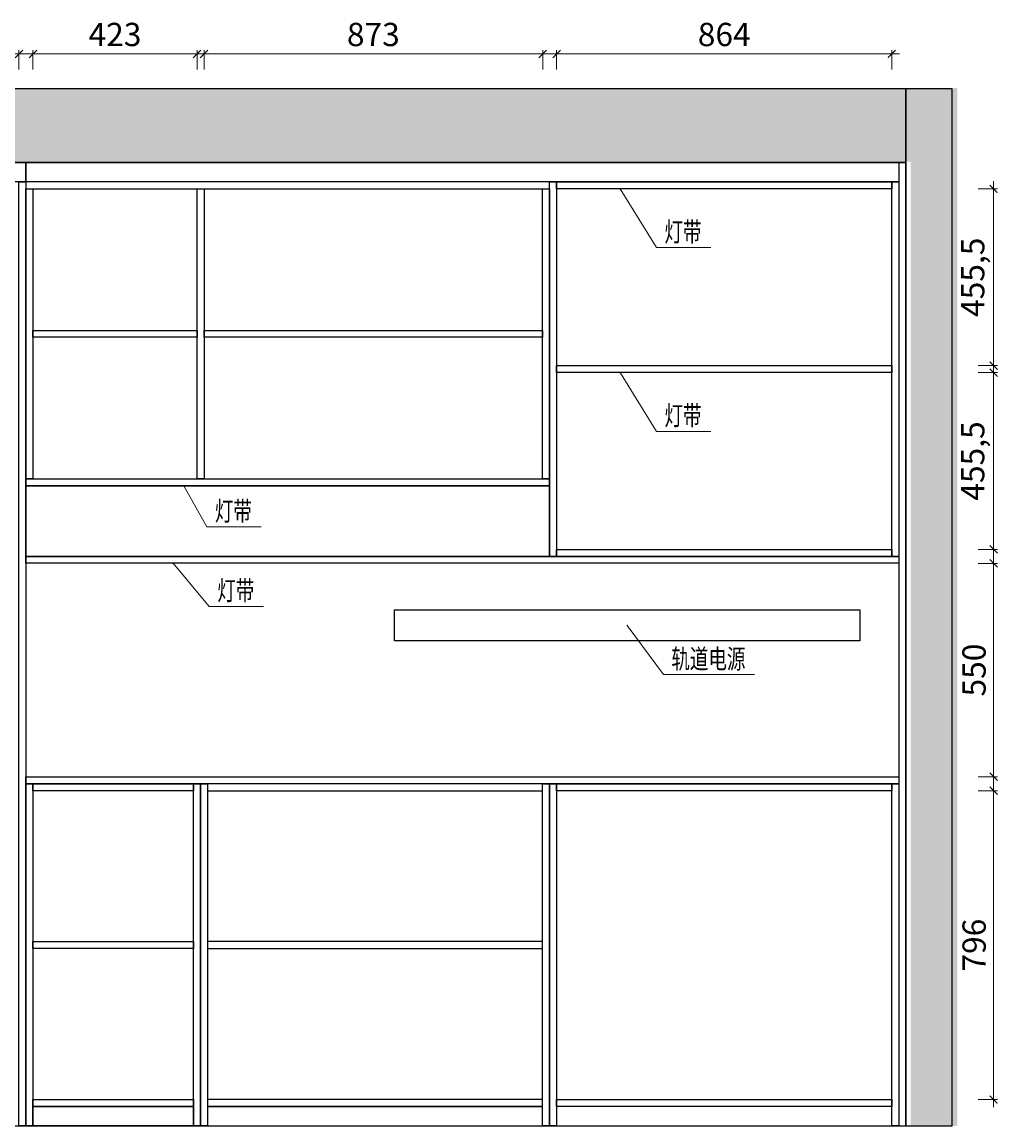
# Model space of a CAD drawing. Units: millimetres. Extents: x 259680 to 269786, y -22454 to -17544.
# Drawn here: x 267270 to 269786, y -20985 to -18140 of the extents above; entities that cross this region are included whole.
import ezdxf

# ---------------------------------------------------------------- set-up
doc = ezdxf.new("R2010")
doc.units = ezdxf.units.MM
doc.header["$LTSCALE"] = 20
for name, color, linetype in [('A—尺寸--文字', 50, 'Continuous'), ('乐意FT-015泰尼红黑橡木', 50, 'Continuous'), ('汉莎深灰', 102, 'Continuous')]:
    doc.layers.add(name, color=color, linetype=linetype)
doc.styles.add('黑体', font='simhei.ttf', dxfattribs={"width": 0.7})
doc.dimstyles.new('内尺寸', dxfattribs={"dimscale": 40, "dimtxt": 3, "dimasz": 1, "dimexe": 0.5, "dimexo": 0.5, "dimtad": 1, "dimrnd": 0.001, "dimtxsty": '黑体', "dimblk": 'ARCHTICK', "dimcen": 2.5, "dimdle": 1, "dimclrd": 44, "dimclre": 44, "dimclrt": 50, "dimadec": 0, "dimazin": 0, "dimtfac": 1, "dimtmove": 1, "dimatfit": 3, "dimldrblk": 'hl_arrow2', "dimfxl": 2, "dimfxlon": 1, "dimlwd": 0, "dimlwe": 0, "dimarcsym": 0})

# ---------------------------------------------------------------- blocks, each defined once
blk = doc.blocks.new('wefawefawfe')
at = {"ltscale": 0.5}
h = blk.add_hatch(dxfattribs=at)
h.set_pattern_fill('AR-CONC', color=8)
h.set_pattern_definition([(50, (-262630.8, 20985.36), (182.18467, -15.939086), [19.05, -209.55]), (355, (-262630.8, 20985.36), (-35.24342, 191.05685), [15.24, -167.64058]), (100.451445, (-262615.62, 20984.03), (146.94125, 175.11775), [16.19001, -178.09024]), (46.1842, (-262630.8, 21036.16), (271.07904, -42.04233), [28.575, -314.325]), (96.63556, (-262608.21, 21032.66), (237.40413, 247.42612), [24.28502, -267.1356]), (351.18415, (-262630.8, 21036.16), (237.40413, 247.42612), [22.85997, -251.45973]), (21, (-262605.4, 21023.46), (151.61439, -102.2652), [19.05, -209.55]), (326, (-262605.4, 21023.46), (61.80203, 184.18797), [15.24, -167.64]), (71.451445, (-262592.77, 21014.94), (213.41642, 81.92277), [16.19001, -178.08994]), (37.5, (-262630.805, 20985.36), (3.088603, 84.555039), [0, -165.608, 0, -170.18, 0, -168.275]), (7.5, (-262630.805, 20985.36), (66.819663, 100.180575), [0, -97.028, 0, -161.798, 0, -64.135]), (327.5, (-262687.45, 20985.36), (135.590595, -5.728744), [0, -63.5, 0, -198.12, 0, -262.89]), (317.5, (-262712.85, 20985.36), (148.12918, 25.42649), [0, -82.55, 0, -131.572, 0, -186.69])])
h.paths.add_polyline_path([(-3360, 2675), (-3600, 2675), (-3600, 0), (-3360, 0)])
h.paths.add_polyline_path([(-120, 2675), (-3360, 2675), (-3360, 2485), (-120, 2485)])
h.paths.add_polyline_path([(0, 2675), (-120, 2675), (-120, 2485), (-120, 0), (0, 0)])
at = {"color": 8, "ltscale": 0.5}
for points in [[(-3600, 2673), (-3360, 2673), (-3360, 0), (-3600, 0)], [(-3360, 2483), (-133, 2483), (-133, 2673), (-3360, 2673)], [(-133, 0), (-13, 0), (-13, 2673), (-133, 2673)], [(-3360, 0), (-133, 0), (-133, 2483), (-3360, 2483)]]:
    blk.add_lwpolyline(points, close=True, dxfattribs=at)
blk = doc.blocks.new('_ArchTick')
at = {"color": 50, "linetype": 'ByBlock', "const_width": 0.15}
blk.add_lwpolyline([(-0.5, -0.5), (0.5, 0.5)], dxfattribs=at)
blk = doc.blocks.new('hl_arrow2')
at = {"color": 2}
blk.add_line((-0.2, 0), (-1, 0), dxfattribs=at)
blk.add_lwpolyline([(-0.2, 0), (-0.9, -0.7), (-0.7, -0.9), (0, 0), (-0.7, 0.9), (-0.9, 0.7)], close=True, dxfattribs=at)
for points in [[(-0.9, 0.7), (-0.7, 0.9), (-0.2, 0), (0, 0)], [(-0.9, -0.7), (-0.7, -0.9), (-0.2, 0), (0, 0)]]:
    blk.add_solid(points, dxfattribs=at)
blk = doc.blocks.new('*D133')
at = {"layer": 'Defpoints', "color": 0, "ltscale": 0.5, "transparency": 16777216}
for p in [(267262.3, -18222.6), (266357.3, -18552.4), (267262.3, -18552.4)]:
    blk.add_point(p, dxfattribs=at)
at = {"layer": '汉莎深灰', "color": 44, "lineweight": 0, "ltscale": 0.5, "transparency": 16777216}
for p, q in [((266337.3, -18222.6), (267282.3, -18222.6)), ((266357.3, -18262.6), (266357.3, -18212.6)), ((267262.3, -18262.6), (267262.3, -18212.6))]:
    blk.add_line(p, q, dxfattribs=at)
at = {"layer": '汉莎深灰', "color": 44, "lineweight": 0, "ltscale": 0.5, "transparency": 16777216, "xscale": 20, "yscale": 20, "zscale": 20, "rotation": 180}
blk.add_blockref('_ArchTick', (266357.3, -18222.6), dxfattribs=at)
at = {"layer": '汉莎深灰', "color": 44, "lineweight": 0, "ltscale": 0.5, "transparency": 16777216, "xscale": 20, "yscale": 20, "zscale": 20}
blk.add_blockref('_ArchTick', (267262.3, -18222.6), dxfattribs=at)
at = {"layer": '汉莎深灰', "color": 50, "ltscale": 0.5, "transparency": 16777216, "insert": (266809.8, -18179.7), "char_height": 60, "attachment_point": 5, "style": '黑体'}
blk.add_mtext('905', dxfattribs=at)
blk = doc.blocks.new('*D134')
at = {"layer": 'Defpoints', "color": 0, "ltscale": 0.5, "transparency": 16777216}
for p in [(267721.3, -18222.6), (267298.3, -18570.4), (267721.3, -18570.4)]:
    blk.add_point(p, dxfattribs=at)
at = {"layer": '汉莎深灰', "color": 44, "lineweight": 0, "ltscale": 0.5, "transparency": 16777216}
for p, q in [((267278.3, -18222.6), (267741.3, -18222.6)), ((267298.3, -18262.6), (267298.3, -18212.6)), ((267721.3, -18262.6), (267721.3, -18212.6))]:
    blk.add_line(p, q, dxfattribs=at)
at = {"layer": '汉莎深灰', "color": 44, "lineweight": 0, "ltscale": 0.5, "transparency": 16777216, "xscale": 20, "yscale": 20, "zscale": 20, "rotation": 180}
blk.add_blockref('_ArchTick', (267298.3, -18222.6), dxfattribs=at)
at = {"layer": '汉莎深灰', "color": 44, "lineweight": 0, "ltscale": 0.5, "transparency": 16777216, "xscale": 20, "yscale": 20, "zscale": 20}
blk.add_blockref('_ArchTick', (267721.3, -18222.6), dxfattribs=at)
at = {"layer": '汉莎深灰', "color": 50, "ltscale": 0.5, "transparency": 16777216, "insert": (267509.8, -18180.1), "char_height": 60, "attachment_point": 5, "style": '黑体'}
blk.add_mtext('423', dxfattribs=at)
blk = doc.blocks.new('*D135')
at = {"layer": 'Defpoints', "color": 0, "ltscale": 0.5, "transparency": 16777216}
for p in [(268612.3, -18222.6), (267739.3, -18570.4), (268612.3, -18570.4)]:
    blk.add_point(p, dxfattribs=at)
at = {"layer": '汉莎深灰', "color": 44, "lineweight": 0, "ltscale": 0.5, "transparency": 16777216}
for p, q in [((267719.3, -18222.6), (268632.3, -18222.6)), ((267739.3, -18262.6), (267739.3, -18212.6)), ((268612.3, -18262.6), (268612.3, -18212.6))]:
    blk.add_line(p, q, dxfattribs=at)
at = {"layer": '汉莎深灰', "color": 44, "lineweight": 0, "ltscale": 0.5, "transparency": 16777216, "xscale": 20, "yscale": 20, "zscale": 20, "rotation": 180}
blk.add_blockref('_ArchTick', (267739.3, -18222.6), dxfattribs=at)
at = {"layer": '汉莎深灰', "color": 44, "lineweight": 0, "ltscale": 0.5, "transparency": 16777216, "xscale": 20, "yscale": 20, "zscale": 20}
blk.add_blockref('_ArchTick', (268612.3, -18222.6), dxfattribs=at)
at = {"layer": '汉莎深灰', "color": 50, "ltscale": 0.5, "transparency": 16777216, "insert": (268175.8, -18180.1), "char_height": 60, "attachment_point": 5, "style": '黑体'}
blk.add_mtext('873', dxfattribs=at)
blk = doc.blocks.new('*D136')
at = {"color": 44, "lineweight": 0, "ltscale": 0.5, "transparency": 16777216}
for p, q in [((268628.3, -18222.6), (269532.3, -18222.6)), ((268648.3, -18262.6), (268648.3, -18212.6)), ((269512.3, -18262.6), (269512.3, -18212.6))]:
    blk.add_line(p, q, dxfattribs=at)
at = {"layer": 'Defpoints', "color": 0, "ltscale": 0.5, "transparency": 16777216}
for p in [(269512.3, -18222.6), (268648.3, -18552.4), (269512.3, -18552.4)]:
    blk.add_point(p, dxfattribs=at)
at = {"color": 44, "lineweight": 0, "ltscale": 0.5, "transparency": 16777216, "xscale": 20, "yscale": 20, "zscale": 20, "rotation": 180}
blk.add_blockref('_ArchTick', (268648.3, -18222.6), dxfattribs=at)
at = {"color": 44, "lineweight": 0, "ltscale": 0.5, "transparency": 16777216, "xscale": 20, "yscale": 20, "zscale": 20}
blk.add_blockref('_ArchTick', (269512.3, -18222.6), dxfattribs=at)
at = {"color": 50, "ltscale": 0.5, "transparency": 16777216, "insert": (269080.3, -18180.1), "char_height": 60, "attachment_point": 5, "style": '黑体'}
blk.add_mtext('864', dxfattribs=at)
blk = doc.blocks.new('*D137')
at = {"color": 44, "lineweight": 0, "ltscale": 0.5, "transparency": 16777216}
for p, q in [((269774.8, -20937.4), (269774.8, -20101.4)), ((269734.8, -20121.4), (269784.8, -20121.4)), ((269734.8, -20917.4), (269784.8, -20917.4))]:
    blk.add_line(p, q, dxfattribs=at)
at = {"layer": 'Defpoints', "color": 0, "ltscale": 0.5, "transparency": 16777216}
for p in [(269512.3, -20121.4), (269774.8, -20121.4), (269512.3, -20917.4)]:
    blk.add_point(p, dxfattribs=at)
at = {"color": 44, "lineweight": 0, "ltscale": 0.5, "transparency": 16777216, "xscale": 20, "yscale": 20, "zscale": 20}
for p, rotation in [((269774.8, -20121.4), 90), ((269774.8, -20917.4), 270)]:
    blk.add_blockref('_ArchTick', p, dxfattribs=dict(at, rotation=rotation))
at = {"color": 50, "ltscale": 0.5, "transparency": 16777216, "insert": (269732.3, -20519.4), "char_height": 60, "attachment_point": 5, "rotation": 90, "style": '黑体'}
blk.add_mtext('796', dxfattribs=at)
blk = doc.blocks.new('*D138')
at = {"color": 44, "lineweight": 0, "ltscale": 0.5, "transparency": 16777216}
for p, q in [((269774.8, -20105.4), (269774.8, -19515.4)), ((269734.8, -19535.4), (269784.8, -19535.4)), ((269734.8, -20085.4), (269784.8, -20085.4))]:
    blk.add_line(p, q, dxfattribs=at)
at = {"layer": 'Defpoints', "color": 0, "ltscale": 0.5, "transparency": 16777216}
for p in [(269530.3, -19535.4), (269774.8, -19535.4), (269530.3, -20085.4)]:
    blk.add_point(p, dxfattribs=at)
at = {"color": 44, "lineweight": 0, "ltscale": 0.5, "transparency": 16777216, "xscale": 20, "yscale": 20, "zscale": 20}
for p, rotation in [((269774.8, -19535.4), 90), ((269774.8, -20085.4), 270)]:
    blk.add_blockref('_ArchTick', p, dxfattribs=dict(at, rotation=rotation))
at = {"color": 50, "ltscale": 0.5, "transparency": 16777216, "insert": (269732, -19810.4), "char_height": 60, "attachment_point": 5, "rotation": 90, "style": '黑体'}
blk.add_mtext('550', dxfattribs=at)
blk = doc.blocks.new('*D139')
at = {"color": 44, "lineweight": 0, "ltscale": 0.5, "transparency": 16777216}
for p, q in [((269774.8, -19519.4), (269774.8, -19023.9)), ((269734.8, -19043.9), (269784.8, -19043.9)), ((269734.8, -19499.4), (269784.8, -19499.4))]:
    blk.add_line(p, q, dxfattribs=at)
at = {"layer": 'Defpoints', "color": 0, "ltscale": 0.5, "transparency": 16777216}
for p in [(269512.3, -19043.9), (269774.8, -19043.9), (269512.3, -19499.4)]:
    blk.add_point(p, dxfattribs=at)
at = {"color": 44, "lineweight": 0, "ltscale": 0.5, "transparency": 16777216, "xscale": 20, "yscale": 20, "zscale": 20}
for p, rotation in [((269774.8, -19043.9), 90), ((269774.8, -19499.4), 270)]:
    blk.add_blockref('_ArchTick', p, dxfattribs=dict(at, rotation=rotation))
at = {"color": 50, "ltscale": 0.5, "transparency": 16777216, "insert": (269728.6, -19271.6), "char_height": 60, "attachment_point": 5, "rotation": 90, "style": '黑体'}
blk.add_mtext('455,5', dxfattribs=at)
blk = doc.blocks.new('*D140')
at = {"color": 44, "lineweight": 0, "ltscale": 0.5, "transparency": 16777216}
for p, q in [((269734.8, -18570.4), (269784.8, -18570.4)), ((269774.8, -19045.9), (269774.8, -18550.4)), ((269734.8, -19025.9), (269784.8, -19025.9))]:
    blk.add_line(p, q, dxfattribs=at)
at = {"layer": 'Defpoints', "color": 0, "ltscale": 0.5, "transparency": 16777216}
for p in [(269512.3, -18570.4), (269774.8, -18570.4), (269512.3, -19025.9)]:
    blk.add_point(p, dxfattribs=at)
at = {"color": 44, "lineweight": 0, "ltscale": 0.5, "transparency": 16777216, "xscale": 20, "yscale": 20, "zscale": 20}
for p, rotation in [((269774.8, -18570.4), 90), ((269774.8, -19025.9), 270)]:
    blk.add_blockref('_ArchTick', p, dxfattribs=dict(at, rotation=rotation))
at = {"color": 50, "ltscale": 0.5, "transparency": 16777216, "insert": (269728.6, -18798.1), "char_height": 60, "attachment_point": 5, "rotation": 90, "style": '黑体'}
blk.add_mtext('455,5', dxfattribs=at)

msp = doc.modelspace()

# ---------------------------------------------------------------- linework, layer by layer
at = {"ltscale": 0.5}
for points in [[(268230.253, -19655.36), (269430.253, -19655.36), (269430.253, -19735.36), (268230.253, -19735.36)], [(267280.253, -20085.36), (269530.253, -20085.36), (269530.253, -20103.36), (267280.253, -20103.36)]]:
    msp.add_lwpolyline(points, close=True, dxfattribs=at)
at = {"layer": '汉莎深灰', "ltscale": 0.5}
for points in [[(267280.253, -18552.36), (266339.253, -18552.36), (266339.253, -18502.36), (267280.253, -18502.36)], [(267280.253, -18502.36), (269530.253, -18502.36), (269530.253, -18552.36), (267280.253, -18552.36)], [(269530.253, -20985.36), (269548.253, -20985.36), (269548.253, -18502.36), (269530.253, -18502.36)], [(267262.253, -18552.36), (267280.253, -18552.36), (267280.253, -20985.36), (267262.253, -20985.36)], [(268630.253, -18552.36), (267280.253, -18552.36), (267280.253, -18570.36), (268630.253, -18570.36)], [(267280.253, -18570.36), (267298.253, -18570.36), (267298.253, -19317.36), (267280.253, -19317.36)], [(267721.253, -18570.36), (267739.253, -18570.36), (267739.253, -19317.36), (267721.253, -19317.36)], [(268612.253, -18570.36), (268630.253, -18570.36), (268630.253, -19317.36), (268612.253, -19317.36)], [(268630.253, -18552.36), (268648.253, -18552.36), (268648.253, -19517.36), (268630.253, -19517.36)], [(268648.253, -18552.36), (269512.253, -18552.36), (269512.253, -18570.36), (268648.253, -18570.36)], [(269512.253, -18552.36), (269530.253, -18552.36), (269530.253, -19517.36), (269512.253, -19517.36)], [(267298.253, -18934.86), (267721.253, -18934.86), (267721.253, -18952.86), (267298.253, -18952.86)], [(267739.253, -18934.86), (268612.253, -18934.86), (268612.253, -18952.86), (267739.253, -18952.86)], [(268648.253, -19025.86), (269512.253, -19025.86), (269512.253, -19043.86), (268648.253, -19043.86)], [(267280.253, -19317.36), (268630.253, -19317.36), (268630.253, -19335.36), (267280.253, -19335.36)], [(267280.253, -19335.36), (268630.253, -19335.36), (268630.253, -19517.36), (267280.253, -19517.36)], [(268648.253, -19499.36), (269512.253, -19499.36), (269512.253, -19517.36), (268648.253, -19517.36)], [(267280.253, -19517.36), (269530.253, -19517.36), (269530.253, -19535.36), (267280.253, -19535.36)], [(267280.253, -20103.36), (267298.253, -20103.36), (267298.253, -20985.36), (267280.253, -20985.36)], [(267298.253, -20103.36), (267712.253, -20103.36), (267712.253, -20121.36), (267298.253, -20121.36)], [(267712.253, -20103.36), (267730.253, -20103.36), (267730.253, -20985.36), (267712.253, -20985.36)], [(267730.253, -20103.36), (267748.253, -20103.36), (267748.253, -20985.36), (267730.253, -20985.36)], [(268612.253, -20103.36), (267748.253, -20103.36), (267748.253, -20121.36), (268612.253, -20121.36)], [(268612.253, -20103.36), (268630.253, -20103.36), (268630.253, -20985.36), (268612.253, -20985.36)], [(268630.253, -20103.36), (268648.253, -20103.36), (268648.253, -20985.36), (268630.253, -20985.36)], [(268648.253, -20103.36), (269512.253, -20103.36), (269512.253, -20121.36), (268648.253, -20121.36)], [(269512.253, -20103.36), (269530.253, -20103.36), (269530.253, -20985.36), (269512.253, -20985.36)], [(267298.253, -20510.36), (267712.253, -20510.36), (267712.253, -20528.36), (267298.253, -20528.36)], [(268612.253, -20510.36), (267748.253, -20510.36), (267748.253, -20528.36), (268612.253, -20528.36)], [(267298.253, -20917.36), (267712.253, -20917.36), (267712.253, -20935.36), (267298.253, -20935.36)], [(267298.253, -20935.36), (267712.253, -20935.36), (267712.253, -20985.36), (267298.253, -20985.36)], [(268612.253, -20917.36), (267748.253, -20917.36), (267748.253, -20935.36), (268612.253, -20935.36)], [(267748.253, -20985.36), (268612.253, -20985.36), (268612.253, -20935.36), (267748.253, -20935.36)], [(268648.253, -20917.36), (269512.253, -20917.36), (269512.253, -20935.36), (268648.253, -20935.36)], [(268648.253, -20985.36), (269512.253, -20985.36), (269512.253, -20935.36), (268648.253, -20935.36)]]:
    msp.add_lwpolyline(points, close=True, dxfattribs=at)

# ---------------------------------------------------------------- block references
msp.add_blockref('wefawefawfe', (269681.253, -20985.36), dxfattribs=at)

# ---------------------------------------------------------------- texts
at = {"layer": 'A—尺寸--文字', "ltscale": 0.5, "style": '黑体', "width": 0.7}
for s, p in [('灯带', (268926.138, -18705.963)), ('灯带', (268926.138, -19179.463)), ('灯带', (267767.142, -19425.505)), ('灯带', (267773.382, -19630.528)), ('轨道电源', (268944.009, -19806.536))]:
    msp.add_text(s, height=50, dxfattribs=at).set_placement(p)

# ---------------------------------------------------------------- dimensions: what is measured, and where the dimension line sits
at = {"ltscale": 0.5}
dim = msp.add_linear_dim(base=(269512.253, -18222.561), p1=(268648.253, -18552.36), p2=(269512.253, -18552.36), dimstyle='内尺寸', override={"dimscale": 0, "dimtix": 0, "dimtofl": 1, "dimtmove": 1, "dimatfit": 3}, dxfattribs=at)
dim.commit()
dim.dimension.update_dxf_attribs({"geometry": '*D136', "text_midpoint": (269080.253, -18180.061)})
for base, p1, p2, picture, middle in [((269774.827, -18570.36), (269512.253, -19025.86), (269512.253, -18570.36), '*D140', (269728.619, -18798.11)), ((269774.827, -19043.86), (269512.253, -19499.36), (269512.253, -19043.86), '*D139', (269728.619, -19271.61)), ((269774.827, -19535.36), (269530.253, -20085.36), (269530.253, -19535.36), '*D138', (269731.99, -19810.36)), ((269774.827, -20121.36), (269512.253, -20917.36), (269512.253, -20121.36), '*D137', (269732.327, -20519.36))]:
    dim = msp.add_linear_dim(base=base, p1=p1, p2=p2, angle=270, dimstyle='内尺寸', override={"dimscale": 0, "dimtix": 0, "dimtofl": 1, "dimtmove": 1, "dimatfit": 3}, dxfattribs=at)
    dim.commit()
    dim.dimension.update_dxf_attribs({"geometry": picture, "text_midpoint": middle})
at = {"layer": '汉莎深灰', "ltscale": 0.5}
for base, p1, p2, picture, middle in [((267262.253, -18222.561), (266357.253, -18552.36), (267262.253, -18552.36), '*D133', (266809.753, -18179.724)), ((267721.253, -18222.561), (267298.253, -18570.36), (267721.253, -18570.36), '*D134', (267509.753, -18180.061)), ((268612.253, -18222.561), (267739.253, -18570.36), (268612.253, -18570.36), '*D135', (268175.753, -18180.061))]:
    dim = msp.add_linear_dim(base=base, p1=p1, p2=p2, dimstyle='内尺寸', override={"dimscale": 0, "dimtix": 0, "dimtofl": 1, "dimtmove": 1, "dimatfit": 3}, dxfattribs=at)
    dim.commit()
    dim.dimension.update_dxf_attribs({"geometry": picture, "text_midpoint": middle})

# ---------------------------------------------------------------- leaders
at = {"layer": '乐意FT-015泰尼红黑橡木', "ltscale": 0.5}
for points in [[(268812.382, -18570.36), (268905.601, -18721.66), (269045.486, -18721.66)], [(268812.382, -19043.86), (268905.601, -19195.16), (269045.486, -19195.16)], [(267687.382, -19335.36), (267746.605, -19441.202), (267886.49, -19441.202)], [(267659.626, -19535.36), (267752.845, -19646.225), (267892.73, -19646.225)], [(268830.253, -19695.36), (268923.472, -19822.233), (269158.59, -19822.233)]]:
    msp.add_leader(points, dimstyle='内尺寸', override={"dimscale": 0, "dimgap": 0.625, "dimtad": 0, "dimfxl": 5}, dxfattribs=at)

doc.saveas('drawing.dxf')
